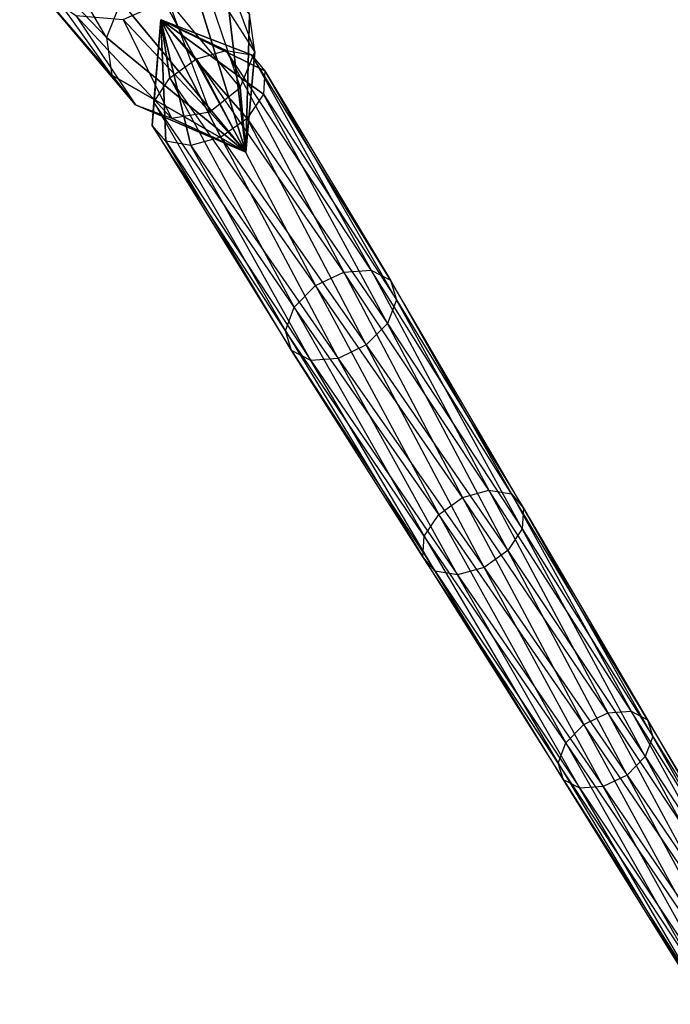
# Model space of a CAD drawing. Units: metres. Extents: x -829 to 838, y -763 to 573.
# Drawn here: x 99 to 247, y -401 to -177 of the extents above; entities that cross this region are included whole.
import ezdxf

# ---------------------------------------------------------------- set-up
doc = ezdxf.new("R2010")
doc.units = ezdxf.units.M
doc.layers.add('TUBE$$ZH', color=33, linetype='CONTINUOUS')
doc.layers.add('TUBE$$ZI', color=34, linetype='CONTINUOUS')

msp = doc.modelspace()

# ---------------------------------------------------------------- linework, layer by layer
at = {"layer": 'TUBE$$ZH', "color": 33}
for points in [[(132.66, -205.059, 245.852), (129.565, -201.439, 253.094), (131.534, -177.476, 236.563)], [(129.565, -201.439, 253.094), (129.906, -196.159, 259.764), (131.534, -177.476, 236.563)], [(129.906, -196.159, 259.764), (133.591, -190.632, 264.077), (131.534, -177.476, 236.563)], [(154.867, -194.324, 242.162), (151.182, -199.85, 237.85), (131.534, -177.476, 236.563)], [(151.182, -199.85, 237.85), (145.14, -204.141, 237.051), (131.534, -177.476, 236.563)], [(145.14, -204.141, 237.051), (138.36, -206.048, 239.98), (131.534, -177.476, 236.563)], [(138.36, -206.048, 239.98), (132.66, -205.059, 245.852), (131.534, -177.476, 236.563)], [(133.591, -190.632, 264.077), (139.633, -186.341, 264.876), (131.534, -177.476, 236.563)], [(139.633, -186.341, 264.876), (146.412, -184.435, 261.947), (131.534, -177.476, 236.563)], [(146.412, -184.435, 261.947), (152.113, -185.424, 256.075), (131.534, -177.476, 236.563)], [(152.113, -185.424, 256.075), (155.208, -189.044, 248.833), (131.534, -177.476, 236.563)], [(155.208, -189.044, 248.833), (154.867, -194.324, 242.162), (131.534, -177.476, 236.563)], [(139.633, -186.341, 264.876), (146.412, -184.435, 261.947), (173.122, -234.774, 300.931)], [(173.122, -234.774, 300.931), (179.352, -234.316, 296.538), (146.412, -184.435, 261.947)], [(146.412, -184.435, 261.947), (152.113, -185.424, 256.075), (179.352, -234.316, 296.538)], [(179.352, -234.316, 296.538), (183.742, -236.617, 289.992), (152.113, -185.424, 256.075)], [(152.113, -185.424, 256.075), (155.208, -189.044, 248.833), (183.742, -236.617, 289.992)], [(133.591, -190.632, 264.077), (139.633, -186.341, 264.876), (166.723, -237.868, 301.994)], [(166.723, -237.868, 301.994), (173.122, -234.774, 300.931), (139.633, -186.341, 264.876)], [(155.208, -189.044, 248.833), (154.867, -194.324, 242.162), (185.117, -241.059, 283.048)], [(183.742, -236.617, 289.992), (185.117, -241.059, 283.048), (155.208, -189.044, 248.833)], [(129.906, -196.159, 259.764), (133.591, -190.632, 264.077), (161.867, -242.768, 299.443)], [(161.867, -242.768, 299.443), (166.723, -237.868, 301.994), (133.591, -190.632, 264.077)], [(154.867, -194.324, 242.162), (151.182, -199.85, 237.85), (183.107, -246.454, 277.565)], [(185.117, -241.059, 283.048), (183.107, -246.454, 277.565), (154.867, -194.324, 242.162)], [(129.565, -201.439, 253.094), (129.906, -196.159, 259.764), (159.858, -248.162, 293.96)], [(159.858, -248.162, 293.96), (161.867, -242.768, 299.443), (129.906, -196.159, 259.764)], [(151.182, -199.85, 237.85), (145.14, -204.141, 237.051), (178.252, -251.354, 275.014)], [(183.107, -246.454, 277.565), (178.252, -251.354, 275.014), (151.182, -199.85, 237.85)], [(132.66, -205.059, 245.852), (129.565, -201.439, 253.094), (161.232, -252.605, 287.016)], [(161.232, -252.605, 287.016), (159.858, -248.162, 293.96), (129.565, -201.439, 253.094)], [(138.36, -206.048, 239.98), (132.66, -205.059, 245.852), (165.622, -254.905, 280.47)], [(165.622, -254.905, 280.47), (161.232, -252.605, 287.016), (132.66, -205.059, 245.852)], [(145.14, -204.141, 237.051), (138.36, -206.048, 239.98), (171.852, -254.447, 276.077)], [(178.252, -251.354, 275.014), (171.852, -254.447, 276.077), (145.14, -204.141, 237.051)], [(171.852, -254.447, 276.077), (165.622, -254.905, 280.47), (138.36, -206.048, 239.98)], [(166.723, -237.868, 301.994), (173.122, -234.774, 300.931), (200.13, -286.034, 338.466)], [(173.122, -234.774, 300.931), (179.352, -234.316, 296.538), (206.183, -284.331, 335.851)], [(200.13, -286.034, 338.466), (206.183, -284.331, 335.851), (173.122, -234.774, 300.931)], [(206.183, -284.331, 335.851), (211.273, -285.215, 330.608), (179.352, -234.316, 296.538)], [(179.352, -234.316, 296.538), (183.742, -236.617, 289.992), (211.273, -285.215, 330.608)], [(211.273, -285.215, 330.608), (214.036, -288.447, 324.143), (183.742, -236.617, 289.992)], [(183.742, -236.617, 289.992), (185.117, -241.059, 283.048), (214.036, -288.447, 324.143)], [(161.867, -242.768, 299.443), (166.723, -237.868, 301.994), (194.735, -289.865, 337.753)], [(194.735, -289.865, 337.753), (200.13, -286.034, 338.466), (166.723, -237.868, 301.994)], [(185.117, -241.059, 283.048), (183.107, -246.454, 277.565), (213.731, -293.161, 318.187)], [(214.036, -288.447, 324.143), (213.731, -293.161, 318.187), (185.117, -241.059, 283.048)], [(159.858, -248.162, 293.96), (161.867, -242.768, 299.443), (191.445, -294.799, 333.903)], [(191.445, -294.799, 333.903), (194.735, -289.865, 337.753), (161.867, -242.768, 299.443)], [(161.232, -252.605, 287.016), (159.858, -248.162, 293.96), (191.14, -299.513, 327.947)], [(191.14, -299.513, 327.947), (191.445, -294.799, 333.903), (159.858, -248.162, 293.96)], [(183.107, -246.454, 277.565), (178.252, -251.354, 275.014), (210.441, -298.095, 314.336)], [(213.731, -293.161, 318.187), (210.441, -298.095, 314.336), (183.107, -246.454, 277.565)], [(165.622, -254.905, 280.47), (161.232, -252.605, 287.016), (193.903, -302.745, 321.481)], [(193.903, -302.745, 321.481), (191.14, -299.513, 327.947), (161.232, -252.605, 287.016)], [(178.252, -251.354, 275.014), (171.852, -254.447, 276.077), (205.047, -301.927, 313.623)], [(210.441, -298.095, 314.336), (205.047, -301.927, 313.623), (178.252, -251.354, 275.014)], [(171.852, -254.447, 276.077), (165.622, -254.905, 280.47), (198.993, -303.629, 316.238)], [(198.993, -303.629, 316.238), (193.903, -302.745, 321.481), (165.622, -254.905, 280.47)], [(205.047, -301.927, 313.623), (198.993, -303.629, 316.238), (171.852, -254.447, 276.077)], [(194.735, -289.865, 337.753), (200.13, -286.034, 338.466), (227.778, -337.605, 375.077)], [(200.13, -286.034, 338.466), (206.183, -284.331, 335.851), (233.23, -334.97, 374.171)], [(227.778, -337.605, 375.077), (233.23, -334.97, 374.171), (200.13, -286.034, 338.466)], [(233.23, -334.97, 374.171), (238.537, -334.58, 370.429), (206.183, -284.331, 335.851)], [(206.183, -284.331, 335.851), (211.273, -285.215, 330.608), (238.537, -334.58, 370.429)], [(238.537, -334.58, 370.429), (242.277, -336.54, 364.853), (211.273, -285.215, 330.608)], [(211.273, -285.215, 330.608), (214.036, -288.447, 324.143), (242.277, -336.54, 364.853)], [(214.036, -288.447, 324.143), (213.731, -293.161, 318.187), (243.447, -340.324, 358.937)], [(242.277, -336.54, 364.853), (243.447, -340.324, 358.937), (214.036, -288.447, 324.143)], [(191.445, -294.799, 333.903), (194.735, -289.865, 337.753), (223.642, -341.78, 372.903)], [(223.642, -341.78, 372.903), (227.778, -337.605, 375.077), (194.735, -289.865, 337.753)], [(213.731, -293.161, 318.187), (210.441, -298.095, 314.336), (241.735, -344.919, 354.267)], [(243.447, -340.324, 358.937), (241.735, -344.919, 354.267), (213.731, -293.161, 318.187)], [(191.14, -299.513, 327.947), (191.445, -294.799, 333.903), (221.931, -346.374, 368.233)], [(221.931, -346.374, 368.233), (223.642, -341.78, 372.903), (191.445, -294.799, 333.903)], [(193.903, -302.745, 321.481), (191.14, -299.513, 327.947), (223.101, -350.159, 362.317)], [(223.101, -350.159, 362.317), (221.931, -346.374, 368.233), (191.14, -299.513, 327.947)], [(210.441, -298.095, 314.336), (205.047, -301.927, 313.623), (237.6, -349.093, 352.094)], [(241.735, -344.919, 354.267), (237.6, -349.093, 352.094), (210.441, -298.095, 314.336)], [(205.047, -301.927, 313.623), (198.993, -303.629, 316.238), (232.148, -351.729, 352.999)], [(237.6, -349.093, 352.094), (232.148, -351.729, 352.999), (205.047, -301.927, 313.623)], [(198.993, -303.629, 316.238), (193.903, -302.745, 321.481), (226.841, -352.119, 356.742)], [(226.841, -352.119, 356.742), (223.101, -350.159, 362.317), (193.903, -302.745, 321.481)], [(232.148, -351.729, 352.999), (226.841, -352.119, 356.742), (198.993, -303.629, 316.238)], [(227.778, -337.605, 375.077), (233.23, -334.97, 374.171), (260.626, -385.726, 412.057)], [(233.23, -334.97, 374.171), (238.537, -334.58, 370.429), (265.953, -384.228, 409.755)], [(260.626, -385.726, 412.057), (265.953, -384.228, 409.755), (233.23, -334.97, 374.171)], [(265.953, -384.228, 409.755), (270.432, -385.005, 405.142), (238.537, -334.58, 370.429)], [(238.537, -334.58, 370.429), (242.277, -336.54, 364.853), (270.432, -385.005, 405.142)], [(223.642, -341.78, 372.903), (227.778, -337.605, 375.077), (255.879, -389.097, 411.429)], [(255.879, -389.097, 411.429), (260.626, -385.726, 412.057), (227.778, -337.605, 375.077)], [(270.432, -385.005, 405.142), (272.864, -387.849, 399.452), (242.277, -336.54, 364.853)], [(242.277, -336.54, 364.853), (243.447, -340.324, 358.937), (272.864, -387.849, 399.452)], [(221.931, -346.374, 368.233), (223.642, -341.78, 372.903), (252.984, -393.439, 408.041)], [(252.984, -393.439, 408.041), (255.879, -389.097, 411.429), (223.642, -341.78, 372.903)], [(243.447, -340.324, 358.937), (241.735, -344.919, 354.267), (272.596, -391.998, 394.211)], [(272.864, -387.849, 399.452), (272.596, -391.998, 394.211), (243.447, -340.324, 358.937)], [(223.101, -350.159, 362.317), (221.931, -346.374, 368.233), (252.716, -397.588, 402.799)], [(252.716, -397.588, 402.799), (252.984, -393.439, 408.041), (221.931, -346.374, 368.233)], [(241.735, -344.919, 354.267), (237.6, -349.093, 352.094), (269.7, -396.34, 390.822)], [(272.596, -391.998, 394.211), (269.7, -396.34, 390.822), (241.735, -344.919, 354.267)], [(237.6, -349.093, 352.094), (232.148, -351.729, 352.999), (264.953, -399.712, 390.195)], [(269.7, -396.34, 390.822), (264.953, -399.712, 390.195), (237.6, -349.093, 352.094)], [(226.841, -352.119, 356.742), (223.101, -350.159, 362.317), (255.147, -400.432, 397.11)], [(255.147, -400.432, 397.11), (252.716, -397.588, 402.799), (223.101, -350.159, 362.317)], [(232.148, -351.729, 352.999), (226.841, -352.119, 356.742), (259.627, -401.21, 392.496)], [(259.627, -401.21, 392.496), (255.147, -400.432, 397.11), (226.841, -352.119, 356.742)], [(264.953, -399.712, 390.195), (259.627, -401.21, 392.496), (232.148, -351.729, 352.999)]]:
    msp.add_3dface(points, dxfattribs=at)
at = {"layer": 'TUBE$$ZI', "color": 34}
for points in [[(100.893, -150.252, 180.077), (99.4054, -160.837, 177.095), (119.142, -181.458, 237.262)], [(122.445, -173.318, 239.047), (119.142, -181.458, 237.262), (100.893, -150.252, 180.077)], [(139.795, -164.106, 168.555), (141.282, -153.522, 171.537), (152.914, -184.696, 230.358)], [(152.914, -184.696, 230.358), (151.699, -176.132, 233.071), (141.282, -153.522, 171.537)], [(119.142, -181.458, 237.262), (120.362, -190.03, 234.551), (99.4054, -160.837, 177.095)], [(99.4054, -160.837, 177.095), (103.529, -170.441, 173.368), (120.362, -190.03, 234.551)], [(133.096, -172.834, 167.117), (139.795, -164.106, 168.555), (149.604, -192.825, 228.569)], [(149.604, -192.825, 228.569), (152.914, -184.696, 230.358), (139.795, -164.106, 168.555)], [(129.39, -167.795, 239.43), (122.445, -173.318, 239.047), (150.835, -207.526, 276.264)], [(138.115, -166.371, 238.308), (129.39, -167.795, 239.43), (150.835, -207.526, 276.264)], [(146.282, -169.424, 235.981), (138.115, -166.371, 238.308), (150.835, -207.526, 276.264)], [(151.699, -176.132, 233.071), (146.282, -169.424, 235.981), (150.835, -207.526, 276.264)], [(120.362, -190.03, 234.551), (125.777, -196.735, 231.641), (103.529, -170.441, 173.368)], [(103.529, -170.441, 173.368), (112.157, -176.491, 169.896), (125.777, -196.735, 231.641)], [(122.445, -173.318, 239.047), (119.142, -181.458, 237.262), (150.835, -207.526, 276.264)], [(122.98, -177.367, 167.608), (133.096, -172.834, 167.117), (142.658, -198.345, 228.186)], [(142.658, -198.345, 228.186), (149.604, -192.825, 228.569), (133.096, -172.834, 167.117)], [(125.777, -196.735, 231.641), (133.937, -199.777, 229.31), (112.157, -176.491, 169.896)], [(112.157, -176.491, 169.896), (122.98, -177.367, 167.608), (133.937, -199.777, 229.31)], [(152.914, -184.696, 230.358), (151.699, -176.132, 233.071), (150.835, -207.526, 276.264)], [(133.937, -199.777, 229.31), (142.658, -198.345, 228.186), (122.98, -177.367, 167.608)], [(119.142, -181.458, 237.262), (120.362, -190.03, 234.551), (150.835, -207.526, 276.264)], [(149.604, -192.825, 228.569), (152.914, -184.696, 230.358), (150.835, -207.526, 276.264)], [(120.362, -190.03, 234.551), (125.777, -196.735, 231.641), (150.835, -207.526, 276.264)], [(142.658, -198.345, 228.186), (149.604, -192.825, 228.569), (150.835, -207.526, 276.264)], [(125.777, -196.735, 231.641), (133.937, -199.777, 229.31), (150.835, -207.526, 276.264)], [(133.937, -199.777, 229.31), (142.658, -198.345, 228.186), (150.835, -207.526, 276.264)]]:
    msp.add_3dface(points, dxfattribs=at)

doc.saveas('drawing.dxf')
